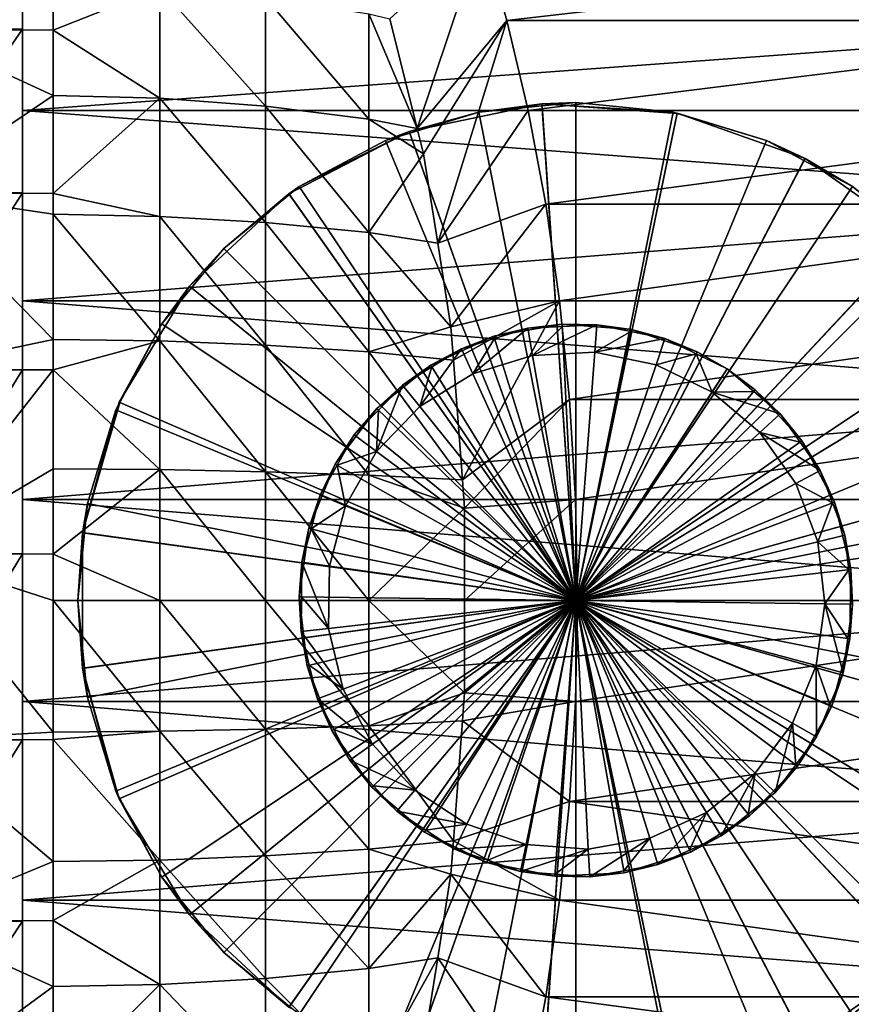
# Model space of a CAD drawing. Extents: x -30 to 68, y -246 to 30.
# Drawn here: x 45 to 60, y -7 to 10 of the extents above; entities that cross this region are included whole.
import ezdxf

# ---------------------------------------------------------------- set-up
doc = ezdxf.new("R2010")
doc.units = 0
for name, color, linetype in [('L2', 7, 'CONTINUOUS'), ('L3', 7, 'CONTINUOUS'), ('L5', 7, 'CONTINUOUS')]:
    doc.layers.add(name, color=color, linetype=linetype)

msp = doc.modelspace()

# ---------------------------------------------------------------- linework, layer by layer
at = {"layer": 'L2', "color": 7}
for points in [[(45, 12.95742, 74.5524), (42.95, 12.95742, 74.5524), (42.95, 10.32932, 76.64825)], [(45, 12.95742, 74.5524), (42.95, 10.32932, 76.64825), (45, 10.32932, 76.64825)], [(42.95, 12.95742, 47.4476), (45.55, 11.1343, 45.91392), (42.95, 10.32932, 45.35175)], [(45, 10.32932, 76.64825), (45, 12.03946, 78.81296), (45, 12.95742, 74.5524)], [(45, 8.855877, 80.59141), (67.2, 10.48544, 79.76981), (45, 12.03946, 78.81296)], [(45, 12.03946, 78.81296), (67.2, 10.48544, 79.76981), (67.2, 12.03946, 78.81296)], [(45, 10.32932, 76.64825), (45, 8.855877, 80.59141), (45, 12.03946, 78.81296)], [(51.63718, 10.51212, 46.76653), (53.30632, 12.03946, 43.18704), (52.13282, 8.529874, 45.70361)], [(52.13282, 8.529874, 45.70361), (53.30632, 12.03946, 43.18704), (53.7525, 10.48544, 42.2302)], [(53.30632, 12.03946, 43.18704), (67.2, 12.03946, 43.18704), (53.7525, 10.48544, 42.2302)], [(53.7525, 10.48544, 42.2302), (67.2, 12.03946, 43.18704), (67.2, 10.48544, 42.2302)], [(45.55, 10.30944, 45.38261), (42.95, 10.32932, 45.35175), (45.55, 11.1343, 45.91392)], [(45.55, 10.30944, 45.38261), (45.55, 11.1343, 45.91392), (47.47878, 11.07523, 45.99395)], [(47.47878, 9.082747, 44.71055), (45.55, 10.30944, 45.38261), (47.47878, 11.07523, 45.99395)], [(47.47878, 9.082747, 44.71055), (47.47878, 11.07523, 45.99395), (49.3871, 8.937937, 44.97026)], [(49.3871, 8.937937, 44.97026), (47.47878, 11.07523, 45.99395), (49.3871, 10.89865, 46.2332)], [(49.3871, 8.937937, 44.97026), (49.3871, 10.89865, 46.2332), (51.2547, 8.698296, 45.40005)], [(51.2547, 8.698296, 45.40005), (49.3871, 10.89865, 46.2332), (51.2547, 10.60644, 46.62912)], [(51.2547, 8.698296, 45.40005), (51.2547, 10.60644, 46.62912), (52.13282, 8.529874, 45.70361)], [(52.13282, 8.529874, 45.70361), (51.2547, 10.60644, 46.62912), (51.63718, 10.51212, 46.76653)], [(45, 10.32932, 76.64825), (42.95, 10.32932, 76.64825), (42.95, 7.369219, 78.24115)], [(45, 10.32932, 76.64825), (42.95, 7.369219, 78.24115), (45, 7.369219, 78.24115)], [(45.55, 9.131188, 44.62368), (42.95, 7.369219, 43.75885), (42.95, 10.32932, 45.35175)], [(45.55, 9.131188, 44.62368), (42.95, 10.32932, 45.35175), (45.55, 10.30944, 45.38261)], [(45, 8.855877, 80.59141), (67.2, 8.855877, 80.59141), (67.2, 10.48544, 79.76981)], [(45, 7.369219, 78.24115), (45, 8.855877, 80.59141), (45, 10.32932, 76.64825)], [(52.13282, 8.529874, 45.70361), (53.7525, 10.48544, 42.2302), (52.24734, 8.071882, 45.45803)], [(52.24734, 8.071882, 45.45803), (53.7525, 10.48544, 42.2302), (52.50115, 6.457637, 44.91374)], [(52.50115, 6.457637, 44.91374), (53.7525, 10.48544, 42.2302), (54.13562, 8.855877, 41.40859)], [(53.7525, 10.48544, 42.2302), (67.2, 10.48544, 42.2302), (54.13562, 8.855877, 41.40859)], [(54.13562, 8.855877, 41.40859), (67.2, 10.48544, 42.2302), (67.2, 8.855877, 41.40859)], [(45.55, 9.131188, 44.62368), (45.55, 10.30944, 45.38261), (47.47878, 9.082747, 44.71055)], [(45.55, 7.359741, 43.77872), (42.95, 7.369219, 43.75885), (45.55, 9.131188, 44.62368)], [(45.55, 7.359741, 43.77872), (45.55, 9.131188, 44.62368), (47.47878, 9.082747, 44.71055)], [(47.47878, 6.943591, 43.69021), (45.55, 7.359741, 43.77872), (47.47878, 9.082747, 44.71055)], [(47.47878, 6.943591, 43.69021), (47.47878, 9.082747, 44.71055), (49.3871, 6.832887, 43.96619)], [(49.3871, 6.832887, 43.96619), (47.47878, 9.082747, 44.71055), (49.3871, 8.937937, 44.97026)], [(49.3871, 6.832887, 43.96619), (49.3871, 8.937937, 44.97026), (51.2547, 6.649686, 44.42289)], [(51.2547, 6.649686, 44.42289), (49.3871, 8.937937, 44.97026), (51.2547, 8.698296, 45.40005)], [(45, 5.417528, 81.80626), (67.2, 7.162506, 81.27186), (45, 8.855877, 80.59141)], [(45, 8.855877, 80.59141), (67.2, 7.162506, 81.27186), (67.2, 8.855877, 80.59141)], [(45, 7.369219, 78.24115), (45, 5.417528, 81.80626), (45, 8.855877, 80.59141)], [(52.50115, 6.457637, 44.91374), (54.13562, 8.855877, 41.40859), (54.45293, 7.162506, 40.72813)], [(54.13562, 8.855877, 41.40859), (67.2, 8.855877, 41.40859), (54.45293, 7.162506, 40.72813)], [(54.45293, 7.162506, 40.72813), (67.2, 8.855877, 41.40859), (67.2, 7.162506, 40.72813)], [(51.2547, 6.649686, 44.42289), (51.2547, 8.698296, 45.40005), (52.24734, 8.071882, 45.45803)], [(52.24734, 8.071882, 45.45803), (51.2547, 8.698296, 45.40005), (52.13282, 8.529874, 45.70361)], [(52.24734, 8.071882, 45.45803), (52.50115, 6.457637, 44.91374), (51.2547, 6.649686, 44.42289)], [(45, 7.369219, 78.24115), (42.95, 7.369219, 78.24115), (42.95, 4.172267, 79.2799)], [(45, 7.369219, 78.24115), (42.95, 4.172267, 79.2799), (45, 4.172267, 79.2799)], [(45.55, 7.359741, 43.77872), (45.55, 6.980624, 43.59789), (42.95, 7.369219, 43.75885)], [(42.95, 7.369219, 43.75885), (45.55, 6.980624, 43.59789), (45.55, 4.717333, 42.85312)], [(42.95, 7.369219, 43.75885), (45.55, 4.717333, 42.85312), (42.95, 4.172267, 42.7201)], [(45, 4.172267, 79.2799), (45, 5.417528, 81.80626), (45, 7.369219, 78.24115)], [(45.55, 6.980624, 43.59789), (45.55, 7.359741, 43.77872), (47.47878, 6.943591, 43.69021)], [(45, 5.417528, 81.80626), (67.2, 5.417528, 81.80626), (67.2, 7.162506, 81.27186)], [(54.45293, 7.162506, 40.72813), (52.73858, 4.947572, 44.40457), (52.50115, 6.457637, 44.91374)], [(54.70212, 5.417528, 40.19374), (52.73858, 4.947572, 44.40457), (54.45293, 7.162506, 40.72813)], [(54.45293, 7.162506, 40.72813), (67.2, 7.162506, 40.72813), (54.70212, 5.417528, 40.19374)], [(54.70212, 5.417528, 40.19374), (67.2, 7.162506, 40.72813), (67.2, 5.417528, 40.19374)], [(47.47878, 6.943591, 43.69021), (47.47878, 4.692308, 42.94939), (45.55, 6.980624, 43.59789)], [(45.55, 6.980624, 43.59789), (47.47878, 4.692308, 42.94939), (45.55, 4.717333, 42.85312)], [(49.3871, 6.832887, 43.96619), (49.3871, 4.617497, 43.23718), (47.47878, 6.943591, 43.69021)], [(47.47878, 6.943591, 43.69021), (49.3871, 4.617497, 43.23718), (47.47878, 4.692308, 42.94939)], [(51.2547, 6.649686, 44.42289), (51.2547, 4.493694, 43.71343), (49.3871, 6.832887, 43.96619)], [(49.3871, 6.832887, 43.96619), (51.2547, 4.493694, 43.71343), (49.3871, 4.617497, 43.23718)], [(52.50115, 6.457637, 44.91374), (52.73858, 4.947572, 44.40457), (51.2547, 6.649686, 44.42289)], [(51.2547, 6.649686, 44.42289), (52.73858, 4.947572, 44.40457), (51.2547, 4.493694, 43.71343)], [(45, 1.823327, 82.42255), (67.2, 3.633518, 82.19074), (45, 5.417528, 81.80626)], [(45, 5.417528, 81.80626), (67.2, 3.633518, 82.19074), (67.2, 5.417528, 81.80626)], [(45, 4.172267, 79.2799), (45, 1.823327, 82.42255), (45, 5.417528, 81.80626)], [(54.70212, 5.417528, 40.19374), (52.78447, 4.344239, 44.30614), (52.73858, 4.947572, 44.40457)], [(54.70212, 5.417528, 40.19374), (52.94925, 2.178043, 43.95277), (52.78447, 4.344239, 44.30614)], [(54.88141, 3.633518, 39.80926), (52.94925, 2.178043, 43.95277), (54.70212, 5.417528, 40.19374)], [(54.70212, 5.417528, 40.19374), (67.2, 5.417528, 40.19374), (54.88141, 3.633518, 39.80926)], [(54.88141, 3.633518, 39.80926), (67.2, 5.417528, 40.19374), (67.2, 3.633518, 39.80926)], [(52.73858, 4.947572, 44.40457), (52.78447, 4.344239, 44.30614), (51.2547, 4.493694, 43.71343)], [(42.95, 4.172267, 42.7201), (45.55, 4.717333, 42.85312), (45.55, 4.167098, 42.74688)], [(45.55, 4.167098, 42.74688), (45.55, 4.717333, 42.85312), (47.47878, 4.692308, 42.94939)], [(47.47878, 2.365252, 42.50006), (45.55, 4.167098, 42.74688), (47.47878, 4.692308, 42.94939)], [(47.47878, 2.365252, 42.50006), (47.47878, 4.692308, 42.94939), (49.3871, 2.327541, 42.79501)], [(49.3871, 2.327541, 42.79501), (47.47878, 4.692308, 42.94939), (49.3871, 4.617497, 43.23718)], [(49.3871, 2.327541, 42.79501), (49.3871, 4.617497, 43.23718), (51.2547, 2.265136, 43.28312)], [(51.2547, 2.265136, 43.28312), (49.3871, 4.617497, 43.23718), (51.2547, 4.493694, 43.71343)], [(51.2547, 2.265136, 43.28312), (51.2547, 4.493694, 43.71343), (52.94925, 2.178043, 43.95277)], [(52.94925, 2.178043, 43.95277), (51.2547, 4.493694, 43.71343), (52.78447, 4.344239, 44.30614)], [(45, 4.172267, 79.2799), (42.95, 4.172267, 79.2799), (42.95, 0.841216, 79.73112)], [(45, 4.172267, 79.2799), (42.95, 0.841216, 79.73112), (45, 0.841216, 79.73112)], [(42.95, 4.172267, 42.7201), (45.55, 4.167098, 42.74688), (42.95, 0.841216, 42.26888)], [(42.95, 0.841216, 42.26888), (45.55, 4.167098, 42.74688), (45.55, 2.377866, 42.40139)], [(45, 0.841216, 79.73112), (45, 1.823327, 82.42255), (45, 4.172267, 79.2799)], [(45.55, 2.377866, 42.40139), (45.55, 4.167098, 42.74688), (47.47878, 2.365252, 42.50006)], [(45, 1.823327, 82.42255), (67.2, 1.823327, 82.42255), (67.2, 3.633518, 82.19074)], [(54.88141, 3.633518, 39.80926), (52.98814, 1.666764, 43.86937), (52.94925, 2.178043, 43.95277)], [(54.9895, 1.823327, 39.57745), (52.98814, 1.666764, 43.86937), (54.88141, 3.633518, 39.80926)], [(54.88141, 3.633518, 39.80926), (67.2, 3.633518, 39.80926), (54.9895, 1.823327, 39.57745)], [(54.9895, 1.823327, 39.57745), (67.2, 3.633518, 39.80926), (67.2, 1.823327, 39.57745)], [(42.95, 0.841216, 42.26888), (45.55, 2.377866, 42.40139), (45.55, 0.839017, 42.30342)], [(45.55, 0.839017, 42.30342), (45.55, 2.377866, 42.40139), (47.47878, 2.365252, 42.50006)], [(47.47878, 0, 42.34947), (45.55, 0.839017, 42.30342), (47.47878, 2.365252, 42.50006)], [(47.47878, 0, 42.34947), (47.47878, 2.365252, 42.50006), (49.3871, 0, 42.64682)], [(49.3871, 0, 42.64682), (47.47878, 2.365252, 42.50006), (49.3871, 2.327541, 42.79501)], [(49.3871, 0, 42.64682), (49.3871, 2.327541, 42.79501), (51.2547, 0, 43.1389)], [(51.2547, 0, 43.1389), (49.3871, 2.327541, 42.79501), (51.2547, 2.265136, 43.28312)], [(51.2547, 0, 43.1389), (51.2547, 2.265136, 43.28312), (52.98814, 1.666764, 43.86937)], [(52.98814, 1.666764, 43.86937), (51.2547, 2.265136, 43.28312), (52.94925, 2.178043, 43.95277)], [(45, -1.823327, 82.42255), (67.2, 0, 82.5), (45, 1.823327, 82.42255)], [(45, 1.823327, 82.42255), (67.2, 0, 82.5), (67.2, 1.823327, 82.42255)], [(45, 0.841216, 79.73112), (45, -1.823327, 82.42255), (45, 1.823327, 82.42255)], [(55.02561, 0, 39.5), (52.98814, 0, 43.86937), (54.9895, 1.823327, 39.57745)], [(54.9895, 1.823327, 39.57745), (52.98814, 0, 43.86937), (52.98814, 1.666764, 43.86937)], [(54.9895, 1.823327, 39.57745), (67.2, 1.823327, 39.57745), (55.02561, 0, 39.5)], [(55.02561, 0, 39.5), (67.2, 1.823327, 39.57745), (67.2, 0, 39.5)], [(52.98814, 1.666764, 43.86937), (52.98814, 0, 43.86937), (51.2547, 0, 43.1389)], [(45, 0.841216, 79.73112), (42.95, 0.841216, 79.73112), (42.95, -2.516874, 79.58031)], [(45, 0.841216, 79.73112), (42.95, -2.516874, 79.58031), (45, -2.516874, 79.58031)], [(45.55, 0.839017, 42.30342), (45.55, 0, 42.25), (42.95, 0.841216, 42.26888)], [(42.95, 0.841216, 42.26888), (45.55, 0, 42.25), (45.55, -2.377866, 42.40139)], [(42.95, 0.841216, 42.26888), (45.55, -2.377866, 42.40139), (42.95, -2.516874, 42.41969)], [(45, -2.516874, 79.58031), (45, -1.823327, 82.42255), (45, 0.841216, 79.73112)], [(45.55, 0, 42.25), (45.55, 0.839017, 42.30342), (47.47878, 0, 42.34947)], [(45, -1.823327, 82.42255), (67.2, -1.823327, 82.42255), (67.2, 0, 82.5)], [(47.47878, 0, 42.34947), (47.47878, -2.365252, 42.50006), (45.55, 0, 42.25)], [(45.55, 0, 42.25), (47.47878, -2.365252, 42.50006), (45.55, -2.377866, 42.40139)], [(49.3871, 0, 42.64682), (49.3871, -2.327541, 42.79501), (47.47878, 0, 42.34947)], [(47.47878, 0, 42.34947), (49.3871, -2.327541, 42.79501), (47.47878, -2.365252, 42.50006)], [(51.2547, 0, 43.1389), (51.2547, -2.265136, 43.28312), (49.3871, 0, 42.64682)], [(49.3871, 0, 42.64682), (51.2547, -2.265136, 43.28312), (49.3871, -2.327541, 42.79501)], [(52.98814, 0, 43.86937), (52.98814, -1.666764, 43.86937), (51.2547, 0, 43.1389)], [(51.2547, 0, 43.1389), (52.98814, -1.666764, 43.86937), (51.2547, -2.265136, 43.28312)], [(54.9895, -1.823327, 39.57745), (52.98814, -1.666764, 43.86937), (55.02561, 0, 39.5)], [(55.02561, 0, 39.5), (52.98814, -1.666764, 43.86937), (52.98814, 0, 43.86937)], [(55.02561, 0, 39.5), (67.2, 0, 39.5), (54.9895, -1.823327, 39.57745)], [(54.9895, -1.823327, 39.57745), (67.2, 0, 39.5), (67.2, -1.823327, 39.57745)], [(52.98814, -1.666764, 43.86937), (52.94925, -2.178043, 43.95277), (51.2547, -2.265136, 43.28312)], [(54.9895, -1.823327, 39.57745), (52.94925, -2.178043, 43.95277), (52.98814, -1.666764, 43.86937)], [(45, -5.417528, 81.80626), (67.2, -3.633518, 82.19074), (45, -1.823327, 82.42255)], [(45, -1.823327, 82.42255), (67.2, -3.633518, 82.19074), (67.2, -1.823327, 82.42255)], [(45, -2.516874, 79.58031), (45, -5.417528, 81.80626), (45, -1.823327, 82.42255)], [(54.88141, -3.633518, 39.80926), (52.94925, -2.178043, 43.95277), (54.9895, -1.823327, 39.57745)], [(54.9895, -1.823327, 39.57745), (67.2, -1.823327, 39.57745), (54.88141, -3.633518, 39.80926)], [(54.88141, -3.633518, 39.80926), (67.2, -1.823327, 39.57745), (67.2, -3.633518, 39.80926)], [(51.2547, -4.493694, 43.71343), (49.3871, -2.327541, 42.79501), (51.2547, -2.265136, 43.28312)], [(52.78447, -4.344239, 44.30614), (51.2547, -2.265136, 43.28312), (52.94925, -2.178043, 43.95277)], [(51.2547, -4.493694, 43.71343), (51.2547, -2.265136, 43.28312), (52.78447, -4.344239, 44.30614)], [(54.88141, -3.633518, 39.80926), (52.78447, -4.344239, 44.30614), (52.94925, -2.178043, 43.95277)], [(45.55, -2.377866, 42.40139), (45.55, -2.515284, 42.42792), (42.95, -2.516874, 42.41969)], [(45.55, -2.515284, 42.42792), (45.55, -2.377866, 42.40139), (47.47878, -2.365252, 42.50006)], [(47.47878, -4.692308, 42.94939), (45.55, -2.515284, 42.42792), (47.47878, -2.365252, 42.50006)], [(49.3871, -4.617497, 43.23718), (47.47878, -2.365252, 42.50006), (49.3871, -2.327541, 42.79501)], [(47.47878, -4.692308, 42.94939), (47.47878, -2.365252, 42.50006), (49.3871, -4.617497, 43.23718)], [(49.3871, -4.617497, 43.23718), (49.3871, -2.327541, 42.79501), (51.2547, -4.493694, 43.71343)], [(42.95, -2.516874, 42.41969), (45.55, -2.515284, 42.42792), (45.55, -4.717333, 42.85312)], [(45, -2.516874, 79.58031), (42.95, -2.516874, 79.58031), (42.95, -5.794069, 78.83231)], [(45, -2.516874, 79.58031), (42.95, -5.794069, 78.83231), (45, -5.794069, 78.83231)], [(42.95, -2.516874, 42.41969), (45.55, -4.717333, 42.85312), (42.95, -5.794069, 43.16769)], [(45, -5.794069, 78.83231), (45, -5.417528, 81.80626), (45, -2.516874, 79.58031)], [(45.55, -4.717333, 42.85312), (45.55, -2.515284, 42.42792), (47.47878, -4.692308, 42.94939)], [(45, -5.417528, 81.80626), (67.2, -5.417528, 81.80626), (67.2, -3.633518, 82.19074)], [(54.70212, -5.417528, 40.19374), (52.78447, -4.344239, 44.30614), (54.88141, -3.633518, 39.80926)], [(54.88141, -3.633518, 39.80926), (67.2, -5.417528, 40.19374), (54.70212, -5.417528, 40.19374)], [(54.88141, -3.633518, 39.80926), (67.2, -3.633518, 39.80926), (67.2, -5.417528, 40.19374)], [(52.73858, -4.947572, 44.40457), (51.2547, -4.493694, 43.71343), (52.78447, -4.344239, 44.30614)], [(54.70212, -5.417528, 40.19374), (52.73858, -4.947572, 44.40457), (52.78447, -4.344239, 44.30614)], [(49.3871, -6.832887, 43.96619), (47.47878, -4.692308, 42.94939), (49.3871, -4.617497, 43.23718)], [(51.2547, -6.649686, 44.42289), (49.3871, -4.617497, 43.23718), (51.2547, -4.493694, 43.71343)], [(49.3871, -6.832887, 43.96619), (49.3871, -4.617497, 43.23718), (51.2547, -6.649686, 44.42289)], [(51.2547, -6.649686, 44.42289), (51.2547, -4.493694, 43.71343), (52.73858, -4.947572, 44.40457)], [(45.55, -5.782268, 43.20355), (42.95, -5.794069, 43.16769), (45.55, -4.717333, 42.85312)], [(45.55, -5.782268, 43.20355), (45.55, -4.717333, 42.85312), (47.47878, -4.692308, 42.94939)], [(47.47878, -6.943591, 43.69021), (45.55, -5.782268, 43.20355), (47.47878, -4.692308, 42.94939)], [(47.47878, -6.943591, 43.69021), (47.47878, -4.692308, 42.94939), (49.3871, -6.832887, 43.96619)], [(52.50115, -6.457637, 44.91374), (51.2547, -6.649686, 44.42289), (52.73858, -4.947572, 44.40457)], [(54.45293, -7.162506, 40.72813), (52.50115, -6.457637, 44.91374), (52.73858, -4.947572, 44.40457)], [(54.45293, -7.162506, 40.72813), (52.73858, -4.947572, 44.40457), (54.70212, -5.417528, 40.19374)], [(45, -8.855877, 80.59141), (67.2, -7.162506, 81.27186), (45, -5.417528, 81.80626)], [(45, -5.417528, 81.80626), (67.2, -7.162506, 81.27186), (67.2, -5.417528, 81.80626)], [(45, -5.794069, 78.83231), (45, -8.855877, 80.59141), (45, -5.417528, 81.80626)], [(54.70212, -5.417528, 40.19374), (67.2, -7.162506, 40.72813), (54.45293, -7.162506, 40.72813)], [(54.70212, -5.417528, 40.19374), (67.2, -5.417528, 40.19374), (67.2, -7.162506, 40.72813)], [(45.55, -6.980624, 43.59789), (42.95, -5.794069, 43.16769), (45.55, -5.782268, 43.20355)], [(45, -5.794069, 78.83231), (42.95, -5.794069, 78.83231), (42.95, -8.885037, 77.51117)], [(45, -5.794069, 78.83231), (42.95, -8.885037, 77.51117), (45, -8.885037, 77.51117)], [(45.55, -6.980624, 43.59789), (42.95, -8.885037, 44.48883), (42.95, -5.794069, 43.16769)], [(45, -8.885037, 77.51117), (45, -8.855877, 80.59141), (45, -5.794069, 78.83231)], [(45.55, -6.980624, 43.59789), (45.55, -5.782268, 43.20355), (47.47878, -6.943591, 43.69021)], [(52.24734, -8.071882, 45.45803), (51.2547, -8.698296, 45.40005), (52.50115, -6.457637, 44.91374)], [(51.2547, -8.698296, 45.40005), (51.2547, -6.649686, 44.42289), (52.50115, -6.457637, 44.91374)], [(54.13562, -8.855877, 41.40859), (52.24734, -8.071882, 45.45803), (52.50115, -6.457637, 44.91374)], [(54.13562, -8.855877, 41.40859), (52.50115, -6.457637, 44.91374), (54.45293, -7.162506, 40.72813)], [(51.2547, -8.698296, 45.40005), (49.3871, -6.832887, 43.96619), (51.2547, -6.649686, 44.42289)], [(49.3871, -8.937937, 44.97026), (47.47878, -6.943591, 43.69021), (49.3871, -6.832887, 43.96619)], [(49.3871, -8.937937, 44.97026), (49.3871, -6.832887, 43.96619), (51.2547, -8.698296, 45.40005)], [(45.55, -8.878263, 44.50304), (42.95, -8.885037, 44.48883), (45.55, -6.980624, 43.59789)], [(45.55, -8.878263, 44.50304), (45.55, -6.980624, 43.59789), (47.47878, -6.943591, 43.69021)], [(47.47878, -9.082747, 44.71055), (45.55, -8.878263, 44.50304), (47.47878, -6.943591, 43.69021)], [(47.47878, -9.082747, 44.71055), (47.47878, -6.943591, 43.69021), (49.3871, -8.937937, 44.97026)], [(45, -8.855877, 80.59141), (67.2, -8.855877, 80.59141), (67.2, -7.162506, 81.27186)], [(54.45293, -7.162506, 40.72813), (67.2, -8.855877, 41.40859), (54.13562, -8.855877, 41.40859)], [(54.45293, -7.162506, 40.72813), (67.2, -7.162506, 40.72813), (67.2, -8.855877, 41.40859)]]:
    msp.add_3dface(points, dxfattribs=at)
at = {"layer": 'L3', "color": 7}
for points in [[(55, 0, 165), (54.38582, 8.979019, 165), (51.98608, 8.480349, 165)], [(53.24419, 8.827068, 95.13503), (51.98608, 8.480349, 165), (54.38582, 8.979019, 165)], [(53.24419, 8.827068, 95.13503), (54.38582, 8.979019, 165), (54.38967, 8.939888, 95.13503)], [(53.24419, 8.827068, 95.13503), (54.38967, 8.939888, 95.13503), (55, 0, 95)], [(54.38582, 8.979019, 165), (56.75581, 8.827068, 95.13503), (55, 9, 95.13503)], [(54.38967, 8.939888, 95.13503), (54.38582, 8.979019, 165), (55, 9, 95.13503)], [(55, 0, 165), (56.8311, 8.811757, 165), (54.38582, 8.979019, 165)], [(56.8311, 8.811757, 165), (56.82901, 8.804862, 95.13503), (54.38582, 8.979019, 165)], [(54.38582, 8.979019, 165), (56.82901, 8.804862, 95.13503), (56.75581, 8.827068, 95.13503)], [(54.38967, 8.939888, 95.13503), (55, 9, 95.13503), (55, 0, 95)], [(55, 0, 95), (55, 9, 95.13503), (56.75581, 8.827068, 95.13503)], [(51.99578, 8.448369, 95.13503), (51.98608, 8.480349, 165), (53.24419, 8.827068, 95.13503)], [(51.99578, 8.448369, 95.13503), (53.24419, 8.827068, 95.13503), (55, 0, 95)], [(56.75581, 8.827068, 95.13503), (56.82901, 8.804862, 95.13503), (55, 0, 95)], [(59.14059, 7.990967, 165), (56.8311, 8.811757, 165), (55, 0, 165)], [(56.82901, 8.804862, 95.13503), (58.44415, 8.314916, 95.13503), (55, 0, 95)], [(56.8311, 8.811757, 165), (58.44415, 8.314916, 95.13503), (56.82901, 8.804862, 95.13503)], [(59.14059, 7.990967, 165), (58.44415, 8.314916, 95.13503), (56.8311, 8.811757, 165)], [(51.98608, 8.480349, 165), (49.80988, 7.352729, 165), (55, 0, 165)], [(51.98608, 8.480349, 165), (49.99987, 7.483227, 95.13503), (49.80988, 7.352729, 165)], [(51.98608, 8.480349, 165), (51.55585, 8.314916, 95.13503), (49.99987, 7.483227, 95.13503)], [(51.99578, 8.448369, 95.13503), (51.55585, 8.314916, 95.13503), (51.98608, 8.480349, 165)], [(51.55585, 8.314916, 95.13503), (51.99578, 8.448369, 95.13503), (55, 0, 95)], [(55, 0, 95), (49.99987, 7.483227, 95.13503), (51.55585, 8.314916, 95.13503)], [(58.44415, 8.314916, 95.13503), (59.1205, 7.953398, 95.13503), (55, 0, 95)], [(59.14059, 7.990967, 165), (59.1205, 7.953398, 95.13503), (58.44415, 8.314916, 95.13503)], [(55, 0, 165), (61.14298, 6.577524, 165), (59.14059, 7.990967, 165)], [(59.1205, 7.953398, 95.13503), (60.00013, 7.483227, 95.13503), (55, 0, 95)], [(60.00013, 7.483227, 95.13503), (59.1205, 7.953398, 95.13503), (59.14059, 7.990967, 165)], [(61.14298, 6.577524, 165), (60.00013, 7.483227, 95.13503), (59.14059, 7.990967, 165)], [(49.99987, 7.483227, 95.13503), (49.82235, 7.337537, 95.13503), (49.80988, 7.352729, 165)], [(49.82235, 7.337537, 95.13503), (49.99987, 7.483227, 95.13503), (55, 0, 95)], [(60.00013, 7.483227, 95.13503), (61.12719, 6.558279, 95.13503), (55, 0, 95)], [(55, 0, 165), (49.80988, 7.352729, 165), (48.0186, 5.679791, 165)], [(49.80988, 7.352729, 165), (48.63604, 6.363961, 95.13503), (48.0186, 5.679791, 165)], [(49.80988, 7.352729, 165), (49.82235, 7.337537, 95.13503), (48.63604, 6.363961, 95.13503)], [(48.63604, 6.363961, 95.13503), (49.82235, 7.337537, 95.13503), (55, 0, 95)], [(55, 0, 165), (62.68977, 4.676255, 165), (61.14298, 6.577524, 165)], [(61.12719, 6.558279, 95.13503), (61.36396, 6.363961, 95.13503), (55, 0, 95)], [(48.63604, 6.363961, 95.13503), (48.05204, 5.65235, 95.13503), (48.0186, 5.679791, 165)], [(48.05204, 5.65235, 95.13503), (48.63604, 6.363961, 95.13503), (55, 0, 95)], [(55, 0, 95), (61.36396, 6.363961, 95.13503), (62.48323, 5.000132, 95.13503)], [(55, 0, 165), (48.0186, 5.679791, 165), (46.7451, 3.58561, 165)], [(48.0186, 5.679791, 165), (47.51677, 5.000132, 95.13503), (46.7451, 3.58561, 165)], [(48.0186, 5.679791, 165), (48.05204, 5.65235, 95.13503), (47.51677, 5.000132, 95.13503)], [(47.51677, 5.000132, 95.13503), (48.05204, 5.65235, 95.13503), (55, 0, 95)], [(46.7451, 3.58561, 165), (47.51677, 5.000132, 95.13503), (46.75723, 3.579126, 95.13503)], [(46.75723, 3.579126, 95.13503), (47.51677, 5.000132, 95.13503), (55, 0, 95)], [(62.48323, 5.000132, 95.13503), (62.66377, 4.662356, 95.13503), (55, 0, 95)], [(63.66625, 2.428171, 165), (62.68977, 4.676255, 165), (55, 0, 165)], [(62.66377, 4.662356, 95.13503), (63.31491, 3.444151, 95.13503), (55, 0, 95)], [(46.7451, 3.58561, 165), (46.08383, 1.2255, 165), (55, 0, 165)], [(46.7451, 3.58561, 165), (46.75723, 3.579126, 95.13503), (46.08383, 1.2255, 165)], [(46.08383, 1.2255, 165), (46.75723, 3.579126, 95.13503), (46.68508, 3.444151, 95.13503)], [(46.68508, 3.444151, 95.13503), (46.75723, 3.579126, 95.13503), (55, 0, 95)], [(46.08383, 1.2255, 165), (46.68508, 3.444151, 95.13503), (46.17293, 1.755813, 95.13503)], [(55, 0, 95), (46.17293, 1.755813, 95.13503), (46.68508, 3.444151, 95.13503)], [(63.31491, 3.444151, 95.13503), (63.62674, 2.416186, 95.13503), (55, 0, 95)], [(64, 0, 165), (63.66625, 2.428171, 165), (55, 0, 165)], [(63.62674, 2.416186, 95.13503), (63.82707, 1.755813, 95.13503), (55, 0, 95)], [(46.12035, 1.221903, 95.13503), (46.08383, 1.2255, 165), (46.17293, 1.755813, 95.13503)], [(46.12035, 1.221903, 95.13503), (46.17293, 1.755813, 95.13503), (55, 0, 95)], [(63.82707, 1.755813, 95.13503), (64, 0, 95.13503), (55, 0, 95)], [(46, 0, 95.13503), (46.08383, -1.2255, 165), (46.08383, 1.2255, 165)], [(46, 0, 95.13503), (46.08383, 1.2255, 165), (46.12035, 1.221903, 95.13503)], [(46, 0, 95.13503), (46.12035, 1.221903, 95.13503), (55, 0, 95)], [(55, 0, 165), (46.08383, 1.2255, 165), (46.08383, -1.2255, 165)], [(46, 0, 95.13503), (55, 0, 95), (46.12035, -1.221903, 95.13503)], [(46.12035, -1.221903, 95.13503), (46.08383, -1.2255, 165), (46, 0, 95.13503)], [(55, 0, 165), (46.08383, -1.2255, 165), (46.7451, -3.58561, 165)], [(55, 0, 95), (46.17293, -1.755813, 95.13503), (46.12035, -1.221903, 95.13503)], [(46.68508, -3.444151, 95.13503), (46.17293, -1.755813, 95.13503), (55, 0, 95)], [(46.75723, -3.579126, 95.13503), (46.68508, -3.444151, 95.13503), (55, 0, 95)], [(46.7451, -3.58561, 165), (48.0186, -5.679791, 165), (55, 0, 165)], [(47.51677, -5.000132, 95.13503), (46.75723, -3.579126, 95.13503), (55, 0, 95)], [(48.05204, -5.65235, 95.13503), (47.51677, -5.000132, 95.13503), (55, 0, 95)], [(55, 0, 165), (48.0186, -5.679791, 165), (49.80988, -7.352729, 165)], [(48.63604, -6.363961, 95.13503), (48.05204, -5.65235, 95.13503), (55, 0, 95)], [(49.82235, -7.337537, 95.13503), (48.63604, -6.363961, 95.13503), (55, 0, 95)], [(55, 0, 165), (49.80988, -7.352729, 165), (51.98608, -8.480349, 165)], [(49.99987, -7.483227, 95.13503), (49.82235, -7.337537, 95.13503), (55, 0, 95)], [(55, 0, 95), (51.55585, -8.314916, 95.13503), (49.99987, -7.483227, 95.13503)], [(51.99578, -8.448369, 95.13503), (51.55585, -8.314916, 95.13503), (55, 0, 95)], [(51.98608, -8.480349, 165), (54.38582, -8.979019, 165), (55, 0, 165)], [(53.24419, -8.827068, 95.13503), (51.99578, -8.448369, 95.13503), (55, 0, 95)], [(54.38967, -8.939888, 95.13503), (53.24419, -8.827068, 95.13503), (55, 0, 95)], [(55, 0, 165), (54.38582, -8.979019, 165), (56.8311, -8.811757, 165)], [(55, -9, 95.13503), (54.38967, -8.939888, 95.13503), (55, 0, 95)], [(55, 0, 95), (64, 0, 95.13503), (63.82707, -1.755813, 95.13503)], [(63.62674, -2.416186, 95.13503), (63.31491, -3.444151, 95.13503), (55, 0, 95)], [(55, 0, 95), (62.48323, -5.000132, 95.13503), (61.36396, -6.363961, 95.13503)], [(62.66377, -4.662356, 95.13503), (62.48323, -5.000132, 95.13503), (55, 0, 95)], [(61.12719, -6.558279, 95.13503), (60.00013, -7.483227, 95.13503), (55, 0, 95)], [(59.1205, -7.953398, 95.13503), (58.44415, -8.314916, 95.13503), (55, 0, 95)], [(55, 0, 95), (56.75581, -8.827068, 95.13503), (55, -9, 95.13503)], [(56.82901, -8.804862, 95.13503), (56.75581, -8.827068, 95.13503), (55, 0, 95)], [(58.44415, -8.314916, 95.13503), (56.82901, -8.804862, 95.13503), (55, 0, 95)], [(60.00013, -7.483227, 95.13503), (59.1205, -7.953398, 95.13503), (55, 0, 95)], [(61.36396, -6.363961, 95.13503), (61.12719, -6.558279, 95.13503), (55, 0, 95)], [(63.31491, -3.444151, 95.13503), (62.66377, -4.662356, 95.13503), (55, 0, 95)], [(63.82707, -1.755813, 95.13503), (63.62674, -2.416186, 95.13503), (55, 0, 95)], [(64, 0, 165), (55, 0, 165), (63.66625, -2.428171, 165)], [(59.14059, -7.990967, 165), (61.14298, -6.577524, 165), (55, 0, 165)], [(55, 0, 165), (61.14298, -6.577524, 165), (62.68977, -4.676255, 165)], [(55, 0, 165), (62.68977, -4.676255, 165), (63.66625, -2.428171, 165)], [(55, 0, 165), (56.8311, -8.811757, 165), (59.14059, -7.990967, 165)], [(46.12035, -1.221903, 95.13503), (46.17293, -1.755813, 95.13503), (46.08383, -1.2255, 165)], [(46.08383, -1.2255, 165), (46.17293, -1.755813, 95.13503), (46.68508, -3.444151, 95.13503)], [(46.08383, -1.2255, 165), (46.68508, -3.444151, 95.13503), (46.7451, -3.58561, 165)], [(46.68508, -3.444151, 95.13503), (46.75723, -3.579126, 95.13503), (46.7451, -3.58561, 165)], [(46.7451, -3.58561, 165), (46.75723, -3.579126, 95.13503), (47.51677, -5.000132, 95.13503)], [(46.7451, -3.58561, 165), (47.51677, -5.000132, 95.13503), (48.0186, -5.679791, 165)], [(47.51677, -5.000132, 95.13503), (48.05204, -5.65235, 95.13503), (48.0186, -5.679791, 165)], [(48.0186, -5.679791, 165), (48.05204, -5.65235, 95.13503), (48.63604, -6.363961, 95.13503)], [(48.0186, -5.679791, 165), (48.63604, -6.363961, 95.13503), (49.80988, -7.352729, 165)], [(49.80988, -7.352729, 165), (48.63604, -6.363961, 95.13503), (49.82235, -7.337537, 95.13503)], [(59.14059, -7.990967, 165), (60.00013, -7.483227, 95.13503), (61.14298, -6.577524, 165)]]:
    msp.add_3dface(points, dxfattribs=at)
at = {"layer": 'L5', "color": 7}
for points in [[(53.51793, 4.775297, 70), (54.12812, 4.923395, 99.5), (54.75206, 4.993849, 70)], [(53.51793, 4.775297, 70), (54.75206, 4.993849, 70), (55, 0, 70)], [(54.12812, 4.923395, 99.5), (54.75401, 4.954471, 99.5), (54.75206, 4.993849, 70)], [(55.34192, 4.486992, 100), (55.37991, 4.985546, 99.5), (54.2153, 4.431056, 100)], [(55.37991, 4.985546, 99.5), (54.75401, 4.954471, 99.5), (54.2153, 4.431056, 100)], [(54.75206, 4.993849, 70), (54.75401, 4.954471, 99.5), (55.37991, 4.985546, 99.5)], [(54.75206, 4.993849, 70), (55.37991, 4.985546, 99.5), (56.00177, 4.898618, 70)], [(55, 0, 70), (54.75206, 4.993849, 70), (56.00177, 4.898618, 70)], [(55.34192, 4.486992, 100), (55.99387, 4.859991, 99.5), (55.37991, 4.985546, 99.5)], [(55.37991, 4.985546, 99.5), (55.99387, 4.859991, 99.5), (56.00177, 4.898618, 70)], [(54.2153, 4.431056, 100), (54.12812, 4.923395, 99.5), (53.138, 4.0967, 100)], [(54.12812, 4.923395, 99.5), (53.52961, 4.737642, 99.5), (53.138, 4.0967, 100)], [(53.51793, 4.775297, 70), (53.52961, 4.737642, 99.5), (54.12812, 4.923395, 99.5)], [(54.2153, 4.431056, 100), (54.75401, 4.954471, 99.5), (54.12812, 4.923395, 99.5)], [(55, 0, 70), (56.00177, 4.898618, 70), (57.18853, 4.49559, 70)], [(56.60783, 4.734437, 99.5), (55.99387, 4.859991, 99.5), (55.34192, 4.486992, 100)], [(56.00177, 4.898618, 70), (55.99387, 4.859991, 99.5), (56.60783, 4.734437, 99.5)], [(56.00177, 4.898618, 70), (56.60783, 4.734437, 99.5), (57.18853, 4.49559, 70)], [(52.37692, 4.256696, 70), (52.93111, 4.551889, 99.5), (53.51793, 4.775297, 70)], [(55, 0, 70), (52.37692, 4.256696, 70), (53.51793, 4.775297, 70)], [(52.93111, 4.551889, 99.5), (53.52961, 4.737642, 99.5), (53.51793, 4.775297, 70)], [(53.138, 4.0967, 100), (53.52961, 4.737642, 99.5), (52.93111, 4.551889, 99.5)], [(56.44704, 4.260993, 100), (56.60783, 4.734437, 99.5), (55.34192, 4.486992, 100)], [(56.44704, 4.260993, 100), (57.17127, 4.460141, 99.5), (56.60783, 4.734437, 99.5)], [(57.18853, 4.49559, 70), (56.60783, 4.734437, 99.5), (57.17127, 4.460141, 99.5)], [(53.138, 4.0967, 100), (52.93111, 4.551889, 99.5), (52.17769, 3.504934, 100)], [(52.93111, 4.551889, 99.5), (52.39761, 4.22313, 99.5), (52.17769, 3.504934, 100)], [(52.37692, 4.256696, 70), (52.39761, 4.22313, 99.5), (52.93111, 4.551889, 99.5)], [(55, 0, 100), (55.34192, 4.486992, 100), (54.2153, 4.431056, 100)], [(57.73472, 4.185846, 70), (55, 0, 70), (57.18853, 4.49559, 70)], [(56.44704, 4.260993, 100), (55.34192, 4.486992, 100), (55, 0, 100)], [(57.46125, 3.767261, 100), (57.17127, 4.460141, 99.5), (56.44704, 4.260993, 100)], [(57.18853, 4.49559, 70), (57.17127, 4.460141, 99.5), (57.73472, 4.185846, 70)], [(57.46125, 3.767261, 100), (57.73472, 4.185846, 99.5), (57.17127, 4.460141, 99.5)], [(57.73472, 4.185846, 70), (57.17127, 4.460141, 99.5), (57.73472, 4.185846, 99.5)], [(55, 0, 100), (54.2153, 4.431056, 100), (53.138, 4.0967, 100)], [(51.40073, 3.47063, 70), (51.8641, 3.894371, 99.5), (52.37692, 4.256696, 70)], [(55, 0, 70), (51.40073, 3.47063, 70), (52.37692, 4.256696, 70)], [(51.8641, 3.894371, 99.5), (52.39761, 4.22313, 99.5), (52.37692, 4.256696, 70)], [(52.17769, 3.504934, 100), (52.39761, 4.22313, 99.5), (51.8641, 3.894371, 99.5)], [(53.138, 4.0967, 100), (52.17769, 3.504934, 100), (55, 0, 100)], [(57.46125, 3.767261, 100), (56.44704, 4.260993, 100), (55, 0, 100)], [(57.73472, 4.185846, 70), (58.23778, 3.810087, 70), (55, 0, 70)], [(57.46125, 3.767261, 100), (58.21225, 3.780044, 99.5), (57.73472, 4.185846, 99.5)], [(57.73472, 4.185846, 70), (57.73472, 4.185846, 99.5), (58.23778, 3.810087, 70)], [(57.73472, 4.185846, 99.5), (58.21225, 3.780044, 99.5), (58.23778, 3.810087, 70)], [(52.17769, 3.504934, 100), (51.8641, 3.894371, 99.5), (51.39472, 2.69294, 100)], [(51.39472, 2.69294, 100), (51.8641, 3.894371, 99.5), (51.42912, 3.443263, 99.5)], [(51.40073, 3.47063, 70), (51.42912, 3.443263, 99.5), (51.8641, 3.894371, 99.5)], [(58.23778, 3.810087, 70), (59.08359, 2.885183, 70), (55, 0, 70)], [(55, 0, 100), (58.32081, 3.036818, 100), (57.46125, 3.767261, 100)], [(57.46125, 3.767261, 100), (58.68978, 3.374242, 99.5), (58.21225, 3.780044, 99.5)], [(58.32081, 3.036818, 100), (58.68978, 3.374242, 99.5), (57.46125, 3.767261, 100)], [(58.23778, 3.810087, 70), (58.21225, 3.780044, 99.5), (58.68978, 3.374242, 99.5)], [(58.23778, 3.810087, 70), (58.68978, 3.374242, 99.5), (59.08359, 2.885183, 70)], [(50.6507, 2.466493, 70), (50.99413, 2.992156, 99.5), (51.40073, 3.47063, 70)], [(50.6507, 2.466493, 70), (51.40073, 3.47063, 70), (55, 0, 70)], [(50.99413, 2.992156, 99.5), (51.42912, 3.443263, 99.5), (51.40073, 3.47063, 70)], [(51.42912, 3.443263, 99.5), (50.99413, 2.992156, 99.5), (51.39472, 2.69294, 100)], [(55, 0, 100), (52.17769, 3.504934, 100), (51.39472, 2.69294, 100)], [(58.32081, 3.036818, 100), (59.05139, 2.862433, 99.5), (58.68978, 3.374242, 99.5)], [(58.68978, 3.374242, 99.5), (59.05139, 2.862433, 99.5), (59.08359, 2.885183, 70)], [(55, 0, 100), (58.9717, 2.11556, 100), (58.32081, 3.036818, 100)], [(58.9717, 2.11556, 100), (59.413, 2.350623, 99.5), (58.32081, 3.036818, 100)], [(59.413, 2.350623, 99.5), (59.05139, 2.862433, 99.5), (58.32081, 3.036818, 100)], [(50.6507, 2.466493, 70), (50.685, 2.447044, 99.5), (50.99413, 2.992156, 99.5)], [(51.39472, 2.69294, 100), (50.99413, 2.992156, 99.5), (50.685, 2.447044, 99.5)], [(55, 0, 70), (59.08359, 2.885183, 70), (59.67281, 1.778992, 70)], [(59.08359, 2.885183, 70), (59.05139, 2.862433, 99.5), (59.413, 2.350623, 99.5)], [(59.08359, 2.885183, 70), (59.413, 2.350623, 99.5), (59.67281, 1.778992, 70)], [(51.39472, 2.69294, 100), (50.685, 2.447044, 99.5), (50.83828, 1.711739, 100)], [(55, 0, 100), (51.39472, 2.69294, 100), (50.83828, 1.711739, 100)], [(50.17395, 1.307377, 70), (50.37586, 1.901932, 99.5), (50.6507, 2.466493, 70)], [(55, 0, 70), (50.17395, 1.307377, 70), (50.6507, 2.466493, 70)], [(50.37586, 1.901932, 99.5), (50.685, 2.447044, 99.5), (50.6507, 2.466493, 70)], [(50.685, 2.447044, 99.5), (50.37586, 1.901932, 99.5), (50.83828, 1.711739, 100)], [(58.9717, 2.11556, 100), (59.63597, 1.764964, 99.5), (59.413, 2.350623, 99.5)], [(59.413, 2.350623, 99.5), (59.63597, 1.764964, 99.5), (59.67281, 1.778992, 70)], [(59.37304, 1.061375, 100), (58.9717, 2.11556, 100), (55, 0, 100)], [(59.37304, 1.061375, 100), (59.63597, 1.764964, 99.5), (58.9717, 2.11556, 100)], [(50.17395, 1.307377, 70), (50.212, 1.297068, 99.5), (50.37586, 1.901932, 99.5)], [(50.83828, 1.711739, 100), (50.37586, 1.901932, 99.5), (50.212, 1.297068, 99.5)], [(50.83828, 1.711739, 100), (50.212, 1.297068, 99.5), (50.54333, 0.622983, 100)], [(50.83828, 1.711739, 100), (50.54333, 0.622983, 100), (55, 0, 100)], [(55, 0, 70), (59.67281, 1.778992, 70), (59.96843, 0.56102, 70)], [(59.37304, 1.061375, 100), (59.85893, 1.179305, 99.5), (59.63597, 1.764964, 99.5)], [(59.67281, 1.778992, 70), (59.63597, 1.764964, 99.5), (59.85893, 1.179305, 99.5)], [(59.67281, 1.778992, 70), (59.85893, 1.179305, 99.5), (59.96843, 0.56102, 70)], [(50.00044, 0.066113, 70), (50.04815, 0.692203, 99.5), (50.17395, 1.307377, 70)], [(55, 0, 70), (50.00044, 0.066113, 70), (50.17395, 1.307377, 70)], [(50.04815, 0.692203, 99.5), (50.212, 1.297068, 99.5), (50.17395, 1.307377, 70)], [(50.54333, 0.622983, 100), (50.212, 1.297068, 99.5), (50.04815, 0.692203, 99.5)], [(59.92925, 0.556596, 99.5), (59.85893, 1.179305, 99.5), (59.37304, 1.061375, 100)], [(59.85893, 1.179305, 99.5), (59.92925, 0.556596, 99.5), (59.96843, 0.56102, 70)], [(55, 0, 100), (59.49961, -0.059502, 100), (59.37304, 1.061375, 100)], [(59.49961, -0.059502, 100), (59.92925, 0.556596, 99.5), (59.37304, 1.061375, 100)], [(50.00044, 0.066113, 70), (50.03986, 0.065592, 99.5), (50.04815, 0.692203, 99.5)], [(50.04815, 0.692203, 99.5), (50.03986, 0.065592, 99.5), (50.52842, -0.504918, 100)], [(50.54333, 0.622983, 100), (50.04815, 0.692203, 99.5), (50.52842, -0.504918, 100)], [(55, 0, 100), (50.54333, 0.622983, 100), (50.52842, -0.504918, 100)], [(59.96843, 0.56102, 70), (59.95185, -0.692203, 70), (55, 0, 70)], [(59.49961, -0.059502, 100), (59.99956, -0.066113, 99.5), (59.92925, 0.556596, 99.5)], [(59.96843, 0.56102, 70), (59.92925, 0.556596, 99.5), (59.99956, -0.066113, 99.5)], [(59.96843, 0.56102, 70), (59.99956, -0.066113, 99.5), (59.95185, -0.692203, 70)], [(50.14107, -1.179305, 70), (50.03157, -0.56102, 99.5), (50.00044, 0.066113, 70)], [(50.03157, -0.56102, 99.5), (50.03986, 0.065592, 99.5), (50.00044, 0.066113, 70)], [(50.14107, -1.179305, 70), (50.00044, 0.066113, 70), (55, 0, 70)], [(50.52842, -0.504918, 100), (50.03986, 0.065592, 99.5), (50.03157, -0.56102, 99.5)], [(55, 0, 70), (50.587, -2.350623, 70), (50.14107, -1.179305, 70)], [(55, 0, 100), (50.52842, -0.504918, 100), (50.79447, -1.601093, 100)], [(55, 0, 70), (51.31022, -3.374242, 70), (50.587, -2.350623, 70)], [(50.79447, -1.601093, 100), (51.32477, -2.596665, 100), (55, 0, 100)], [(52.26528, -4.185846, 70), (51.31022, -3.374242, 70), (55, 0, 70)], [(55, 0, 100), (51.32477, -2.596665, 100), (52.086, -3.429078, 100)], [(55, 0, 100), (52.086, -3.429078, 100), (53.03032, -4.046031, 100)], [(55, 0, 70), (53.39217, -4.734437, 70), (52.26528, -4.185846, 70)], [(53.03032, -4.046031, 100), (54.09841, -4.408757, 100), (55, 0, 100)], [(55, 0, 70), (54.62009, -4.985546, 70), (53.39217, -4.734437, 70)], [(55, 0, 100), (54.09841, -4.408757, 100), (55.22315, -4.494464, 100)], [(55.87188, -4.923395, 70), (54.62009, -4.985546, 70), (55, 0, 70)], [(58.91437, -2.219843, 100), (59.34345, -1.176639, 100), (55, 0, 100)], [(55, 0, 100), (59.34345, -1.176639, 100), (59.49961, -0.059502, 100)], [(56.33387, -4.297767, 100), (57.36077, -3.831026, 100), (55, 0, 100)], [(55, 0, 100), (57.36077, -3.831026, 100), (58.23934, -3.123567, 100)], [(55, 0, 100), (58.23934, -3.123567, 100), (58.91437, -2.219843, 100)], [(55, 0, 100), (55.22315, -4.494464, 100), (56.33387, -4.297767, 100)], [(59.00587, -2.992156, 70), (58.1359, -3.894371, 70), (55, 0, 70)], [(55, 0, 70), (58.1359, -3.894371, 70), (57.06889, -4.551889, 70)], [(55, 0, 70), (57.06889, -4.551889, 70), (55.87188, -4.923395, 70)], [(55, 0, 70), (59.95185, -0.692203, 70), (59.62414, -1.901932, 70)], [(55, 0, 70), (59.62414, -1.901932, 70), (59.00587, -2.992156, 70)], [(59.34345, -1.176639, 100), (59.82605, -1.307377, 99.5), (59.49961, -0.059502, 100)], [(59.49961, -0.059502, 100), (59.82605, -1.307377, 99.5), (59.91281, -0.686745, 99.5)], [(59.91281, -0.686745, 99.5), (59.99956, -0.066113, 99.5), (59.49961, -0.059502, 100)], [(59.99956, -0.066113, 99.5), (59.91281, -0.686745, 99.5), (59.95185, -0.692203, 70)], [(50.52842, -0.504918, 100), (50.03157, -0.56102, 99.5), (50.79447, -1.601093, 100)], [(50.03157, -0.56102, 99.5), (50.17938, -1.170006, 99.5), (50.79447, -1.601093, 100)], [(50.14107, -1.179305, 70), (50.17938, -1.170006, 99.5), (50.03157, -0.56102, 99.5)], [(59.95185, -0.692203, 70), (59.82605, -1.307377, 99.5), (59.62414, -1.901932, 70)], [(59.95185, -0.692203, 70), (59.91281, -0.686745, 99.5), (59.82605, -1.307377, 99.5)], [(50.32719, -1.778992, 99.5), (50.17938, -1.170006, 99.5), (50.14107, -1.179305, 70)], [(50.587, -2.350623, 70), (50.32719, -1.778992, 99.5), (50.14107, -1.179305, 70)], [(50.79447, -1.601093, 100), (50.17938, -1.170006, 99.5), (50.32719, -1.778992, 99.5)], [(58.91437, -2.219843, 100), (59.3493, -2.466493, 99.5), (59.34345, -1.176639, 100)], [(59.3493, -2.466493, 99.5), (59.58768, -1.886935, 99.5), (59.34345, -1.176639, 100)], [(59.34345, -1.176639, 100), (59.58768, -1.886935, 99.5), (59.82605, -1.307377, 99.5)], [(59.82605, -1.307377, 99.5), (59.58768, -1.886935, 99.5), (59.62414, -1.901932, 70)], [(50.79447, -1.601093, 100), (50.32719, -1.778992, 99.5), (51.32477, -2.596665, 100)], [(50.32719, -1.778992, 99.5), (50.6218, -2.332087, 99.5), (51.32477, -2.596665, 100)], [(50.587, -2.350623, 70), (50.6218, -2.332087, 99.5), (50.32719, -1.778992, 99.5)], [(59.62414, -1.901932, 70), (59.3493, -2.466493, 99.5), (59.00587, -2.992156, 70)], [(59.62414, -1.901932, 70), (59.58768, -1.886935, 99.5), (59.3493, -2.466493, 99.5)], [(58.23934, -3.123567, 100), (58.59927, -3.47063, 99.5), (58.91437, -2.219843, 100)], [(58.59927, -3.47063, 99.5), (58.97428, -2.968562, 99.5), (58.91437, -2.219843, 100)], [(58.91437, -2.219843, 100), (58.97428, -2.968562, 99.5), (59.3493, -2.466493, 99.5)], [(50.91641, -2.885183, 99.5), (50.6218, -2.332087, 99.5), (50.587, -2.350623, 70)], [(51.31022, -3.374242, 70), (50.91641, -2.885183, 99.5), (50.587, -2.350623, 70)], [(51.32477, -2.596665, 100), (50.6218, -2.332087, 99.5), (50.91641, -2.885183, 99.5)], [(59.3493, -2.466493, 99.5), (58.97428, -2.968562, 99.5), (59.00587, -2.992156, 70)], [(51.32477, -2.596665, 100), (50.91641, -2.885183, 99.5), (52.086, -3.429078, 100)], [(50.91641, -2.885183, 99.5), (51.33931, -3.347635, 99.5), (52.086, -3.429078, 100)], [(51.31022, -3.374242, 70), (51.33931, -3.347635, 99.5), (50.91641, -2.885183, 99.5)], [(59.00587, -2.992156, 70), (58.59927, -3.47063, 99.5), (58.1359, -3.894371, 70)], [(59.00587, -2.992156, 70), (58.97428, -2.968562, 99.5), (58.59927, -3.47063, 99.5)], [(57.36077, -3.831026, 100), (57.62308, -4.256696, 99.5), (58.23934, -3.123567, 100)], [(57.62308, -4.256696, 99.5), (58.11117, -3.863663, 99.5), (58.23934, -3.123567, 100)], [(58.23934, -3.123567, 100), (58.11117, -3.863663, 99.5), (58.59927, -3.47063, 99.5)], [(51.76222, -3.810087, 99.5), (51.33931, -3.347635, 99.5), (51.31022, -3.374242, 70)], [(51.31022, -3.374242, 70), (52.26528, -4.185846, 70), (51.76222, -3.810087, 99.5)], [(52.086, -3.429078, 100), (51.33931, -3.347635, 99.5), (51.76222, -3.810087, 99.5)], [(52.086, -3.429078, 100), (51.76222, -3.810087, 99.5), (53.03032, -4.046031, 100)], [(58.59927, -3.47063, 99.5), (58.11117, -3.863663, 99.5), (58.1359, -3.894371, 70)], [(51.76222, -3.810087, 99.5), (52.28684, -4.152839, 99.5), (53.03032, -4.046031, 100)], [(52.26528, -4.185846, 70), (52.28684, -4.152839, 99.5), (51.76222, -3.810087, 99.5)], [(56.33387, -4.297767, 100), (56.48207, -4.775297, 99.5), (57.36077, -3.831026, 100)], [(56.48207, -4.775297, 99.5), (57.05258, -4.515996, 99.5), (57.36077, -3.831026, 100)], [(57.36077, -3.831026, 100), (57.05258, -4.515996, 99.5), (57.62308, -4.256696, 99.5)], [(58.1359, -3.894371, 70), (57.62308, -4.256696, 99.5), (57.06889, -4.551889, 70)], [(58.1359, -3.894371, 70), (58.11117, -3.863663, 99.5), (57.62308, -4.256696, 99.5)], [(53.03032, -4.046031, 100), (52.28684, -4.152839, 99.5), (52.81147, -4.49559, 99.5)], [(53.03032, -4.046031, 100), (52.81147, -4.49559, 99.5), (54.09841, -4.408757, 100)], [(52.26528, -4.185846, 70), (52.81147, -4.49559, 99.5), (52.28684, -4.152839, 99.5)], [(53.39217, -4.734437, 70), (52.81147, -4.49559, 99.5), (52.26528, -4.185846, 70)], [(57.62308, -4.256696, 99.5), (57.05258, -4.515996, 99.5), (57.06889, -4.551889, 70)], [(52.81147, -4.49559, 99.5), (53.40485, -4.697104, 99.5), (54.09841, -4.408757, 100)], [(54.09841, -4.408757, 100), (53.40485, -4.697104, 99.5), (53.99823, -4.898618, 99.5)], [(54.09841, -4.408757, 100), (53.99823, -4.898618, 99.5), (55.22315, -4.494464, 100)], [(55.22315, -4.494464, 100), (55.24794, -4.993849, 99.5), (56.33387, -4.297767, 100)], [(55.24794, -4.993849, 99.5), (55.86501, -4.884573, 99.5), (56.33387, -4.297767, 100)], [(56.33387, -4.297767, 100), (55.86501, -4.884573, 99.5), (56.48207, -4.775297, 99.5)], [(53.39217, -4.734437, 70), (53.40485, -4.697104, 99.5), (52.81147, -4.49559, 99.5)], [(53.99823, -4.898618, 99.5), (54.62309, -4.946233, 99.5), (55.22315, -4.494464, 100)], [(55.22315, -4.494464, 100), (54.62309, -4.946233, 99.5), (55.24794, -4.993849, 99.5)], [(57.06889, -4.551889, 70), (56.48207, -4.775297, 99.5), (55.87188, -4.923395, 70)], [(57.06889, -4.551889, 70), (57.05258, -4.515996, 99.5), (56.48207, -4.775297, 99.5)], [(53.99823, -4.898618, 99.5), (53.40485, -4.697104, 99.5), (53.39217, -4.734437, 70)], [(54.62009, -4.985546, 70), (53.99823, -4.898618, 99.5), (53.39217, -4.734437, 70)], [(56.48207, -4.775297, 99.5), (55.86501, -4.884573, 99.5), (55.87188, -4.923395, 70)], [(54.62009, -4.985546, 70), (54.62309, -4.946233, 99.5), (53.99823, -4.898618, 99.5)], [(55.87188, -4.923395, 70), (55.24794, -4.993849, 99.5), (54.62009, -4.985546, 70)], [(55.24794, -4.993849, 99.5), (54.62309, -4.946233, 99.5), (54.62009, -4.985546, 70)], [(55.87188, -4.923395, 70), (55.86501, -4.884573, 99.5), (55.24794, -4.993849, 99.5)]]:
    msp.add_3dface(points, dxfattribs=at)

doc.saveas('drawing.dxf')
